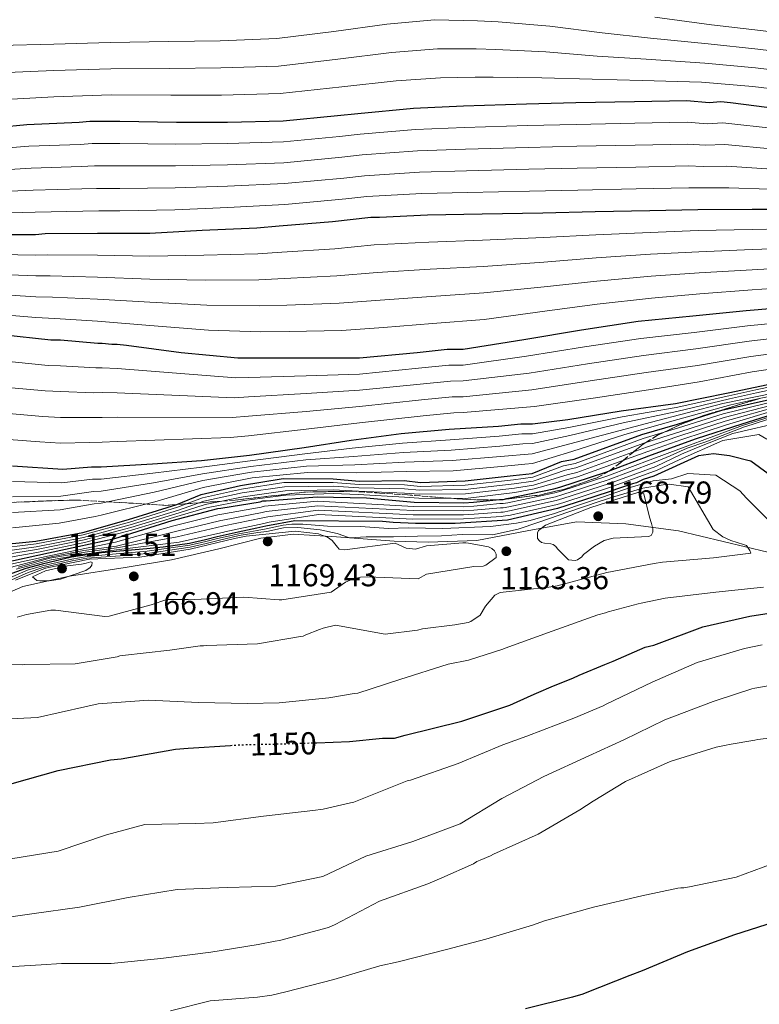
# Model space of a CAD drawing. Units: metres. Extents: x 579972 to 583402, y 4745091 to 4747444.
# Drawn here: x 581997 to 582231, y 4745896 to 4746208 of the extents above; entities that cross this region are included whole.
import ezdxf
from ezdxf.enums import TextEntityAlignment as Align

# ---------------------------------------------------------------- set-up
doc = ezdxf.new("R2010")
doc.units = ezdxf.units.M
doc.header["$MEASUREMENT"] = 0
doc.linetypes.add('DGN Style 3', pattern=[2.435891, 1.739922, -0.695969])
doc.linetypes.add('DGN Style 5', pattern=[1.217945, 0.521977, -0.695969])
for name, color, linetype, lineweight in [('Barranco lineal', 142, 'DGN Style 3', 13), ('Cota de curva de nivel directora', 7, 'Continuous', 0), ('Cota de punto acotado terreno', 7, 'Continuous', 0), ('Curva de nivel directora', 30, 'Continuous', 30), ('Curva de nivel directora no vista', 30, 'DGN Style 5', 30), ('Curva de nivel intermedia', 30, 'Continuous', 0), ('Límite de municipio', 7, 'Continuous', 0), ('Punto acotado terreno (símbolo)', 7, 'Continuous', 0), ('Zona arbolada', 92, 'DGN Style 3', 0)]:
    doc.layers.add(name, color=color, linetype=linetype, lineweight=lineweight)
doc.styles.add('Style-Arial', font='arial.ttf')

# ---------------------------------------------------------------- blocks, each defined once
blk = doc.blocks.new('5PATER')
at = {"layer": 'Barranco lineal', "linetype": 'Continuous', "lineweight": 0}
h = blk.add_hatch(color=51, dxfattribs=at)
edge = h.paths.add_edge_path()
edge.add_ellipse((0, 0), major_axis=(-0.11, -0.111), ratio=0.999422, start_angle=0, end_angle=360)

msp = doc.modelspace()

# ---------------------------------------------------------------- linework, layer by layer
at = {"layer": 'Curva de nivel directora', "color": 30, "linetype": 'Continuous', "lineweight": 30, "flags": 128}
for points, elevation in [([(581981.67, 4746172.99), (581999.24, 4746174.7), (582015.79, 4746175.39), (582019.17, 4746175.73), (582028.63, 4746175.73), (582046.54, 4746175.41), (582062.75, 4746175.42), (582080.32, 4746175.77), (582097.55, 4746177.48), (582103.97, 4746178.16), (582121.54, 4746179.86), (582137.41, 4746180.55), (582157.35, 4746181.24), (582172.89, 4746181.59), (582191.47, 4746181.94), (582208.02, 4746182.29), (582215.12, 4746181.62), (582218.83, 4746181.96), (582221.87, 4746181.63), (582237.42, 4746179.61)], 1000), ([(582005.07, 4746140.22), (582021.62, 4746140.24), (582038.18, 4746140.25), (582054.73, 4746141.27), (582071.96, 4746141.96), (582079.06, 4746142.64), (582095.95, 4746144.01), (582108.11, 4746145.37), (582110.81, 4746145.37), (582126.01, 4746146.06), (582143.24, 4746146.41), (582162.5, 4746146.76), (582179.05, 4746147.11), (582196.28, 4746147.46), (582211.49, 4746147.81), (582228.72, 4746147.83), (582237.84, 4746147.83)], 1025), ([(581985.14, 4746139.87), (582002.03, 4746139.88), (582005.07, 4746140.22)], 1025), ([(582137.24, 4746103.58), (582156.5, 4746106.64), (582174.74, 4746109.69), (582192.64, 4746112.41), (582209.87, 4746114.11), (582226.76, 4746115.82), (582242.98, 4746117.18), (582259.87, 4746118.21), (582278.11, 4746119.57), (582297.37, 4746120.94), (582316.29, 4746123.66), (582334.19, 4746127.05), (582352.09, 4746130.1), (582365.27, 4746131.46), (582380.81, 4746133.17), (582384.52, 4746133.17), (582397.36, 4746134.53), (582400.4, 4746135.55), (582416.62, 4746138.6), (582432.83, 4746141.65)], 1050), ([(581991.29, 4746108.2), (582006.83, 4746106.52), (582009.87, 4746106.53), (582021.7, 4746105.52), (582023.05, 4746105.52), (582026.09, 4746105.19), (582027.78, 4746105.19), (582030.82, 4746104.85), (582048.05, 4746102.5), (582065.96, 4746100.83), (582069.34, 4746100.83), (582087.58, 4746100.84), (582104.48, 4746100.86), (582122.72, 4746102.56), (582132.18, 4746103.58), (582137.24, 4746103.58)], 1050), ([(581994.71, 4746066.66), (582010.59, 4746065.66), (582019.71, 4746066.34), (582022.75, 4746066.35), (582038.96, 4746067.37), (582054.5, 4746068.4), (582069.71, 4746070.1), (582086.93, 4746072.48), (582101.8, 4746074.85), (582117.67, 4746076.89), (582132.88, 4746078.26), (582148.42, 4746079.28), (582155.51, 4746079.96), (582159.23, 4746079.97), (582170.37, 4746081.33), (582187.26, 4746084.04), (582204.49, 4746086.42), (582221.11, 4746089.79), (582229.68, 4746091.62), (582236.61, 4746093.08)], 1075), ([(581988.21, 4746041.55), (582002.06, 4746042.92), (582016.92, 4746045.63), (582031.45, 4746049.7), (582046.65, 4746054.44), (582054.44, 4746057.58), (582066.84, 4746060.51), (582080.33, 4746062.71), (582096.2, 4746062.54), (582104.41, 4746061.81), (582118.64, 4746062.01), (582123.75, 4746061.46), (582137.86, 4746061.94), (582153.06, 4746063.64), (582159.14, 4746064.32), (582168.42, 4746068.1), (582172.43, 4746068.83), (582193.76, 4746076.63), (582205.07, 4746079.92), (582219.11, 4746084.31), (582236.98, 4746088.34)], 1100), ([(581991.69, 4746036.02), (582006.09, 4746039.14), (582015.39, 4746041.15), (582027.07, 4746043.71), (582045.2, 4746049.43), (582059.64, 4746053.15), (582060.66, 4746053.32), (582073.07, 4746055.36), (582073.92, 4746055.61), (582074.93, 4746055.61), (582091.06, 4746056.89), (582106.69, 4746056.57), (582121.81, 4746055.23), (582137.43, 4746054.99), (582140.56, 4746055.16), (582148.75, 4746056.09), (582149.93, 4746056.09), (582151.11, 4746056.35), (582165.98, 4746059.4), (582167.83, 4746059.91), (582182.36, 4746064.65), (582196.8, 4746070.15), (582211.07, 4746075.31), (582225.5, 4746079.97), (582240.87, 4746084.8)], 1125), ([(582240.8, 4746059.02), (582228.29, 4746068.13), (582226.94, 4746068.47), (582223.22, 4746069.48), (582221.53, 4746069.81), (582216.47, 4746070.49), (582211.74, 4746069.81), (582197.55, 4746063.38), (582194.17, 4746062.36), (582192.15, 4746061.35), (582190.8, 4746061.01), (582185.73, 4746059.31), (582184.04, 4746058.64), (582178.64, 4746056.94), (582167.15, 4746053.22), (582151.28, 4746049.49), (582134.72, 4746048.46), (582122.22, 4746048.45), (582115.13, 4746048.79), (582111.75, 4746049.12), (582084.05, 4746049.31), (582074.82, 4746047.66), (582071.99, 4746047.02), (582066.14, 4746045.73), (582059.47, 4746044.26), (582055.73, 4746043.26), (582050.7, 4746042.16), (582042.4, 4746040.92), (582037.19, 4746040.45), (582028.65, 4746039.67), (582022.89, 4746039.16), (582018.3, 4746038.59), (582013.37, 4746037.81), (582004.05, 4746035.61), (581998.93, 4746034.22), (581994.45, 4746032.62)], 1150), ([(582091, 4745979.13), (582101.33, 4745979.52), (582111.8, 4745980.54), (582115.52, 4745980.54), (582118.9, 4745981.56), (582136.8, 4745985.96), (582152, 4745991.04), (582158.75, 4745994.09), (582160.44, 4745994.77), (582165.85, 4745997.14), (582171.93, 4745999.51), (582173.95, 4746000.52), (582182.06, 4746003.9), (582184.76, 4746004.92), (582194.89, 4746009.32), (582197.59, 4746010), (582213.13, 4746015.75), (582227.99, 4746019.14), (582243.53, 4746021.52)], 1150), ([(581994.58, 4745966.26), (582009.11, 4745970.32), (582025.66, 4745973.72), (582029.04, 4745974.06), (582046.26, 4745977.11), (582050.32, 4745977.45), (582063.65, 4745978.28)], 1150), ([(582237.92, 4745923.06), (582223.14, 4745918.32), (582208.2, 4745912.99), (582193.93, 4745906.98), (582189.96, 4745905.54), (582175.86, 4745899.96), (582175.1, 4745899.62), (582171.89, 4745898.6), (582156.94, 4745894.96)], 1125)]:
    msp.add_lwpolyline(points, dxfattribs=dict(at, elevation=elevation))
at = {"layer": 'Curva de nivel directora no vista', "color": 30, "linetype": 'DGN Style 5', "lineweight": 30, "elevation": 1150, "flags": 128}
msp.add_lwpolyline([(582063.65, 4745978.28), (582066.87, 4745978.48), (582082.75, 4745978.83), (582091, 4745979.13)], dxfattribs=at)
at = {"layer": 'Curva de nivel intermedia', "color": 30, "linetype": 'Continuous', "lineweight": 0, "flags": 128}
for points, elevation in [([(582197.93, 4746208.61), (582215.81, 4746206.18), (582231.28, 4746204.34), (582239.8, 4746203.31), (582243.22, 4746202.9), (582246, 4746202.62), (582255.77, 4746201.58), (582259.77, 4746201.41), (582274.84, 4746200.99), (582292.08, 4746200.51), (582310.67, 4746200.08), (582328.8, 4746199.69), (582345.22, 4746198.92), (582360.66, 4746198.76), (582377.69, 4746198.05), (582393.8, 4746197), (582411.27, 4746196.52), (582430.14, 4746197)], 980), ([(581990.51, 4746199.62), (582007.74, 4746200.11), (582025.62, 4746200.59), (582044.18, 4746200.88), (582060.45, 4746201.09), (582078.36, 4746201.84), (582096.39, 4746204.06), (582113.09, 4746206.38), (582128.22, 4746207.72), (582141.79, 4746207.48), (582148.37, 4746207.15), (582164.65, 4746205.73), (582181.27, 4746203.64), (582196.57, 4746201.95), (582214.77, 4746200.12), (582230.5, 4746198.46), (582239.1, 4746197.4)], 985), ([(581990.52, 4746191.03), (582007.75, 4746191.75), (582025.79, 4746192.3), (582044.5, 4746192.4), (582060.63, 4746192.53), (582078.87, 4746193.15), (582097.65, 4746195.29), (582114.59, 4746197.41), (582129.18, 4746198.57), (582141.42, 4746198.54), (582147.58, 4746198.38), (582163.37, 4746197.59), (582179.69, 4746196.31), (582195.21, 4746195.29), (582213.72, 4746194.07), (582229.72, 4746192.58), (582238.39, 4746191.49)], 990), ([(581990.52, 4746182.44), (582007.75, 4746183.4), (582025.96, 4746184.02), (582044.82, 4746183.92), (582060.82, 4746183.98), (582079.39, 4746184.46), (582098.91, 4746186.52), (582116.09, 4746188.45), (582130.14, 4746189.42), (582141.06, 4746189.6), (582146.79, 4746189.61), (582162.11, 4746189.45), (582178.12, 4746188.99), (582193.86, 4746188.62), (582212.68, 4746188.01), (582228.94, 4746186.69), (582237.69, 4746185.58)], 995), ([(581981.68, 4746166.35), (581999.91, 4746167.75), (582016.09, 4746168.35), (582019.89, 4746168.63), (582028.64, 4746168.63), (582046.41, 4746168.47), (582062.76, 4746168.66), (582080.45, 4746169.18), (582098.2, 4746170.89), (582104.67, 4746171.59), (582122.19, 4746173.09), (582137.71, 4746173.7), (582157.59, 4746174.33), (582173.04, 4746174.67), (582191.6, 4746175.03), (582208.17, 4746175.38), (582214.48, 4746174.86), (582219.46, 4746175.13), (582236.59, 4746173.26)], 1005), ([(581981.68, 4746159.71), (582000.59, 4746160.8), (582016.38, 4746161.32), (582020.6, 4746161.53), (582028.64, 4746161.54), (582046.29, 4746161.54), (582062.76, 4746161.89), (582080.59, 4746162.58), (582098.85, 4746164.31), (582105.36, 4746165.01), (582122.85, 4746166.32), (582138.01, 4746166.86), (582157.83, 4746167.42), (582173.2, 4746167.75), (582191.73, 4746168.12), (582208.32, 4746168.48), (582213.84, 4746168.1), (582220.09, 4746168.31), (582235.77, 4746166.9)], 1010), ([(581981.68, 4746153.08), (582001.26, 4746153.85), (582016.67, 4746154.29), (582021.32, 4746154.43), (582028.65, 4746154.44), (582046.16, 4746154.6), (582062.77, 4746155.13), (582080.72, 4746155.99), (582099.5, 4746157.72), (582106.06, 4746158.44), (582123.5, 4746159.55), (582138.3, 4746160.01), (582158.07, 4746160.51), (582173.35, 4746160.84), (582191.86, 4746161.2), (582208.46, 4746161.57), (582213.2, 4746161.34), (582220.71, 4746161.48), (582234.94, 4746160.54)], 1015), ([(581981.69, 4746146.44), (582001.93, 4746146.9), (582016.96, 4746147.26), (582022.04, 4746147.33), (582028.65, 4746147.34), (582046.04, 4746147.66), (582062.78, 4746148.36), (582080.85, 4746149.39), (582100.15, 4746151.14), (582106.76, 4746151.87), (582124.16, 4746152.78), (582138.6, 4746153.17), (582158.3, 4746153.6), (582173.51, 4746153.92), (582191.99, 4746154.29), (582208.61, 4746154.66), (582212.56, 4746154.58), (582221.34, 4746154.65), (582234.12, 4746154.19), (582243.79, 4746153.72), (582259, 4746152.77)], 1020), ([(581985.27, 4746133.65), (582002.03, 4746133.31), (582005.83, 4746133.48), (582021.63, 4746133.29), (582038.19, 4746132.97), (582055.22, 4746133.35), (582072.29, 4746133.74), (582079.86, 4746134.28), (582096.65, 4746135.38), (582109.09, 4746136.63), (582126.4, 4746137.47), (582143.41, 4746138.06), (582162.64, 4746138.96), (582179.21, 4746139.78), (582196.43, 4746140.54)], 1030), ([(582196.43, 4746140.54), (582211.64, 4746141.12), (582228.72, 4746141.46), (582237.84, 4746141.62)], 1030), ([(582069.35, 4746088.52), (582087.59, 4746089.54), (582104.48, 4746090.59), (582123.65, 4746092.56), (582133.27, 4746093.5), (582137.25, 4746093.57), (582158.18, 4746096.04), (582176.55, 4746098.92), (582194.29, 4746101.59), (582210.9, 4746103.68), (582227.74, 4746106.1), (582243.76, 4746107.98), (582260.38, 4746109.9), (582278.67, 4746112.14), (582297.8, 4746114.83), (582316.96, 4746118.98), (582334.96, 4746123), (582352.78, 4746126.08), (582365.67, 4746127.58), (582381.25, 4746129.11), (582384.53, 4746128.99), (582397.92, 4746129.28), (582402.18, 4746130.23), (582433.76, 4746136.74)], 1060), ([(582227.25, 4746110.96), (582243.37, 4746112.58), (582260.12, 4746114.05), (582278.39, 4746115.85), (582297.59, 4746117.88), (582316.62, 4746121.32), (582334.57, 4746125.02), (582352.44, 4746128.09), (582365.47, 4746129.52), (582381.03, 4746131.14), (582384.53, 4746131.08), (582397.64, 4746131.9), (582401.29, 4746132.89), (582433.29, 4746139.19)], 1055), ([(581985.4, 4746127.43), (582002.04, 4746126.74), (582006.58, 4746126.74), (582021.64, 4746126.35), (582038.19, 4746125.69), (582055.72, 4746125.42), (582072.62, 4746125.51), (582080.66, 4746125.92), (582097.34, 4746126.75), (582110.07, 4746127.88), (582126.79, 4746128.89), (582143.58, 4746129.71), (582162.79, 4746131.16), (582179.37, 4746132.46), (582196.57, 4746133.61)], 1035), ([(582196.57, 4746133.61), (582211.8, 4746134.43), (582228.73, 4746135.09), (582237.85, 4746135.4)], 1035), ([(582143.76, 4746121.37), (582162.93, 4746123.36), (582179.52, 4746125.13), (582196.71, 4746126.69), (582211.95, 4746127.74), (582228.73, 4746128.72), (582237.85, 4746129.18)], 1040), ([(581985.53, 4746121.22), (582002.04, 4746120.18), (582007.34, 4746120), (582021.64, 4746119.41), (582038.2, 4746118.41), (582056.21, 4746117.5), (582072.95, 4746117.28), (582081.46, 4746117.56), (582098.04, 4746118.11), (582111.04, 4746119.14), (582127.18, 4746120.3), (582143.76, 4746121.37)], 1040), ([(581985.66, 4746115), (582002.05, 4746113.61), (582008.09, 4746113.26), (582021.65, 4746112.47), (582038.2, 4746111.13), (582056.7, 4746109.57), (582073.28, 4746109.06), (582082.27, 4746109.2), (582098.74, 4746109.48), (582112.02, 4746110.4), (582127.57, 4746111.71), (582143.93, 4746113.02), (582163.07, 4746115.56), (582179.68, 4746117.8), (582196.85, 4746119.77), (582212.1, 4746121.05), (582228.74, 4746122.35), (582237.86, 4746122.97), (582238.78, 4746122.92), (582250.02, 4746123.59)], 1045), ([(582149.05, 4746069.66), (582159.06, 4746070.49), (582196.8, 4746080.49), (582219.39, 4746086.46), (582251.44, 4746092.91), (582268.82, 4746096.59), (582278.88, 4746098.04), (582298.63, 4746099.17), (582317.71, 4746104.62), (582346.68, 4746112.71), (582366.24, 4746114.22), (582395.31, 4746110.83), (582435.56, 4746113.28)], 1090), ([(581990.42, 4746100.01), (582005.96, 4746098.45), (582009.88, 4746098.36), (582021.03, 4746097.67), (582023.06, 4746097.69), (582027.79, 4746097.48), (582065.37, 4746094.53), (582069.34, 4746094.68), (582087.59, 4746095.19), (582104.48, 4746095.72), (582123.19, 4746097.56), (582132.72, 4746098.54), (582137.25, 4746098.58), (582157.34, 4746101.34), (582175.64, 4746104.31), (582193.47, 4746107), (582210.39, 4746108.9), (582227.25, 4746110.96)], 1055), ([(582019.7, 4746081.95), (582023.07, 4746082.03), (582027.81, 4746082.08), (582064.2, 4746081.94), (582069.36, 4746082.37), (582087.6, 4746083.89), (582104.49, 4746085.46), (582124.12, 4746087.56), (582133.81, 4746088.47), (582137.26, 4746088.56), (582159.02, 4746090.74), (582177.45, 4746093.53), (582195.11, 4746096.18), (582211.42, 4746098.46), (582228.23, 4746101.24), (582244.14, 4746103.38)], 1065), ([(581987.81, 4746075.43), (582003.35, 4746074.24), (582009.9, 4746073.87), (582019.03, 4746074.1), (582023.07, 4746074.2), (582027.82, 4746074.37), (582063.61, 4746075.65), (582069.36, 4746076.21), (582087.6, 4746078.24), (582104.49, 4746080.33), (582124.59, 4746082.56), (582134.35, 4746083.43), (582137.26, 4746083.55), (582159.86, 4746085.45), (582178.35, 4746088.14), (582195.93, 4746090.76), (582211.93, 4746093.25), (582228.72, 4746096.38), (582244.53, 4746098.77)], 1070), ([(581989.55, 4746091.81), (582005.09, 4746090.38), (582009.89, 4746090.2), (582020.37, 4746089.81), (582023.06, 4746089.86), (582027.8, 4746089.78), (582064.78, 4746088.24), (582069.35, 4746088.52)], 1060), ([(581994.71, 4746061.77), (582010.32, 4746061.37), (582020, 4746062.44), (582022.75, 4746062.53), (582039.15, 4746064.37), (582054.64, 4746066.27), (582069.91, 4746068.31), (582087.21, 4746070.51), (582102.21, 4746072.26), (582118.06, 4746073.9), (582133.17, 4746074.97), (582148.63, 4746076.07), (582155.82, 4746076.79), (582159.23, 4746076.85), (582170.68, 4746078.81), (582187.56, 4746082.19), (582204.67, 4746085.14), (582221.3, 4746088.82), (582229.88, 4746090.68), (582236.81, 4746092.16)], 1080), ([(581994.71, 4746056.88), (582010.05, 4746057.09), (582020.29, 4746058.53), (582022.76, 4746058.71), (582039.34, 4746061.36), (582054.78, 4746064.14), (582070.11, 4746066.51), (582087.48, 4746068.54), (582102.63, 4746069.66), (582118.44, 4746070.9), (582133.47, 4746071.68), (582148.84, 4746072.87), (582156.12, 4746073.61), (582159.23, 4746073.72), (582170.99, 4746076.29), (582187.86, 4746080.34), (582204.85, 4746083.86), (582221.5, 4746087.86), (582230.08, 4746089.74), (582237, 4746091.24)], 1085), ([(581988.31, 4746040.37), (582002.15, 4746042), (582017.07, 4746044.83), (582031.68, 4746048.85), (582046.91, 4746053.58), (582054.86, 4746056.53), (582067.12, 4746059.32), (582080.55, 4746061.39), (582096.19, 4746061.39), (582104.32, 4746060.77), (582118.66, 4746060.7), (582123.62, 4746060.21), (582137.91, 4746060.56), (582153.21, 4746062.29), (582159.28, 4746063.09), (582169, 4746066.69), (582172.69, 4746067.43), (582194.25, 4746075.29), (582205.42, 4746078.69), (582219.47, 4746083.15), (582237.18, 4746087.45)], 1105), ([(582119.21, 4746064.9), (582134.06, 4746065.11), (582149.26, 4746066.45), (582156.73, 4746067.26), (582159.24, 4746067.48), (582171.6, 4746071.25), (582188.45, 4746076.65), (582205.2, 4746081.3), (582221.89, 4746085.94), (582230.48, 4746087.86), (582237.39, 4746089.39)], 1095), ([(581988.41, 4746039.19), (582002.24, 4746041.09), (582017.21, 4746044.04), (582031.92, 4746048), (582047.18, 4746052.72), (582055.28, 4746055.49), (582067.4, 4746058.13), (582080.76, 4746060.07), (582096.18, 4746060.24), (582104.23, 4746059.74), (582118.68, 4746059.4), (582123.48, 4746058.96), (582137.95, 4746059.17), (582153.36, 4746060.95), (582159.42, 4746061.85), (582169.57, 4746065.28), (582172.94, 4746066.03), (582194.74, 4746073.95), (582205.78, 4746077.47), (582219.83, 4746081.98), (582237.38, 4746086.56)], 1110), ([(581988.52, 4746038.01), (582002.33, 4746040.18), (582017.36, 4746043.24), (582032.16, 4746047.16), (582047.45, 4746051.86), (582055.7, 4746054.44), (582067.68, 4746056.94), (582080.98, 4746058.76), (582096.17, 4746059.09), (582104.14, 4746058.7), (582118.69, 4746058.1), (582123.35, 4746057.71), (582138, 4746057.79), (582153.51, 4746059.6), (582159.56, 4746060.61), (582170.15, 4746063.86), (582173.2, 4746064.63), (582195.23, 4746072.61), (582206.14, 4746076.24), (582220.2, 4746080.82), (582237.58, 4746085.67)], 1115), ([(581988.62, 4746036.83), (582002.42, 4746039.27), (582017.51, 4746042.44), (582032.39, 4746046.31), (582047.72, 4746051), (582056.12, 4746053.4), (582067.96, 4746055.75), (582081.19, 4746057.44), (582096.15, 4746057.94), (582104.05, 4746057.66), (582118.71, 4746056.8), (582123.22, 4746056.46), (582138.05, 4746056.41), (582153.66, 4746058.25), (582159.7, 4746059.38), (582170.72, 4746062.45), (582173.45, 4746063.23), (582195.72, 4746071.27), (582206.49, 4746075.02), (582220.56, 4746079.66), (582237.78, 4746084.78)], 1120), ([(581988.68, 4746083.62), (582004.22, 4746082.31), (582009.89, 4746082.03), (582019.7, 4746081.95)], 1065), ([(581991.81, 4746035.02), (582006.28, 4746038.26), (582015.61, 4746040.13), (582027.33, 4746042.52), (582045.75, 4746047.7), (582060.13, 4746051.29), (582060.97, 4746051.44), (582073.35, 4746053.64), (582074.42, 4746053.94), (582091.17, 4746055.49), (582121.69, 4746053.88), (582137.41, 4746053.72), (582140.62, 4746053.9), (582148.9, 4746054.75), (582149.93, 4746054.76), (582151.4, 4746055.04), (582166.23, 4746058.17), (582168.16, 4746058.72), (582182.74, 4746063.47), (582197.26, 4746068.94), (582225.68, 4746079.42), (582236.08, 4746082.7)], 1130), ([(581991.94, 4746034.01), (582006.38, 4746037.8), (582017.3, 4746039.96), (582027.59, 4746041.32), (582046.29, 4746045.96), (582060.61, 4746049.42), (582061.29, 4746049.56), (582073.64, 4746051.92), (582074.92, 4746052.26), (582091.28, 4746054.09), (582121.57, 4746052.54), (582137.39, 4746052.44), (582140.69, 4746052.63), (582149.05, 4746053.41), (582149.93, 4746053.42), (582151.68, 4746053.72), (582166.48, 4746056.94), (582168.48, 4746057.53), (582183.13, 4746062.28), (582197.72, 4746067.72), (582202.75, 4746069.84), (582208.08, 4746072.27), (582214, 4746074.33), (582226.23, 4746078.99), (582228.74, 4746079.77), (582234.18, 4746081.51)], 1135), ([(581996.51, 4746034.64), (582006.52, 4746037.44), (582017.71, 4746039.41), (582028.37, 4746040.9), (582046.84, 4746044.23), (582061.09, 4746047.56), (582061.6, 4746047.68), (582073.92, 4746050.2), (582075.43, 4746050.59), (582091.39, 4746052.69), (582121.45, 4746051.19), (582137.37, 4746051.17), (582140.76, 4746051.37), (582149.21, 4746052.07), (582149.93, 4746052.08), (582151.96, 4746052.41), (582166.73, 4746055.71), (582168.81, 4746056.34), (582183.52, 4746061.1), (582198.18, 4746066.51), (582206.31, 4746070.35), (582211.06, 4746072.36), (582222.55, 4746076.97), (582238.97, 4746080.71)], 1140), ([(581995.87, 4746034), (582006.97, 4746036.98), (582017.98, 4746038.86), (582028.42, 4746040.26), (582047.38, 4746042.5), (582061.57, 4746045.69), (582061.92, 4746045.8), (582074.2, 4746048.47), (582075.93, 4746048.91), (582091.5, 4746051.29), (582121.33, 4746049.85), (582137.35, 4746049.9), (582140.83, 4746050.11), (582149.36, 4746050.72), (582149.93, 4746050.74), (582152.25, 4746051.1), (582166.99, 4746054.48), (582169.13, 4746055.15), (582183.9, 4746059.92), (582198.65, 4746065.3), (582205.62, 4746068.64), (582219.36, 4746074.71), (582230.78, 4746076.6), (582233.32, 4746075.08)], 1145), ([(581994.71, 4746051.98), (582009.77, 4746052.8), (582020.58, 4746054.63), (582022.76, 4746054.9), (582039.53, 4746058.35), (582054.92, 4746062.01), (582070.31, 4746064.72), (582087.75, 4746066.56), (582103.04, 4746067.06), (582118.83, 4746067.9), (582133.76, 4746068.4), (582149.05, 4746069.66)], 1090), ([(582208.36, 4746064.23), (582203.21, 4746062.54), (582197.42, 4746061.95), (582190.09, 4746059.79), (582181.35, 4746056.78), (582173.08, 4746054.06), (582166.12, 4746051.61), (582158.42, 4746049.45), (582154.14, 4746048.6), (582145.87, 4746047.48), (582130.83, 4746046.91), (582119.83, 4746047.1), (582113.68, 4746046.91), (582104.75, 4746047.48), (582094.32, 4746047.66), (582086.52, 4746048.23), (582083.04, 4746048.23), (582080.33, 4746047.95), (582074.97, 4746046.81), (582072.15, 4746046.29), (582066.26, 4746045.17), (582059.6, 4746043.69), (582055.87, 4746042.72), (582050.83, 4746041.57), (582037.26, 4746039.71), (582028.71, 4746038.97), (582018.28, 4746038.05), (582013.46, 4746037.22), (582004.18, 4746035.08), (581999.48, 4746033.71), (581987.1, 4746028.45)], 1155), ([(581994.72, 4746047.09), (582009.5, 4746048.51), (582020.88, 4746050.72), (582022.76, 4746051.08), (582039.72, 4746055.34), (582055.07, 4746059.89), (582070.51, 4746062.93), (582088.02, 4746064.59), (582103.46, 4746064.46), (582119.21, 4746064.9)], 1095), ([(582238.53, 4746044.83), (582226.87, 4746056.47), (582224.84, 4746058.84), (582217.15, 4746063.73), (582208.36, 4746064.23)], 1155), ([(581982.22, 4746004.17), (581997.76, 4746003.76), (581998.61, 4746003.85), (582014.49, 4746004.11), (582027.83, 4746006.32), (582028.67, 4746006.57), (582029.52, 4746006.66), (582044.47, 4746008.44), (582054.09, 4746009.72), (582055.11, 4746009.72), (582056.04, 4746009.89), (582072.25, 4746010.41), (582085.85, 4746012.7), (582086.69, 4746012.87), (582087.54, 4746013.29), (582091.84, 4746014.9), (582092.94, 4746015.32), (582096.91, 4746016.26), (582112.62, 4746013.48), (582122.84, 4746014.75), (582124.36, 4746015.09), (582134.66, 4746016.37), (582138.89, 4746017.13), (582139.65, 4746017.47), (582142.6, 4746019.42), (582144.29, 4746022.29), (582147.24, 4746025.75), (582148.93, 4746026.68), (582164.39, 4746028.3), (582167, 4746028.72), (582182.71, 4746032.96), (582197.74, 4746035.76), (582200.28, 4746036.18), (582216.49, 4746037.55), (582228.23, 4746039.08), (582227.98, 4746039.92), (582226.88, 4746041.53), (582225.95, 4746041.86), (582221.98, 4746043.04), (582219.36, 4746044.22), (582216.4, 4746046.58), (582208.45, 4746060.09), (582202.45, 4746060.85)], 1160), ([(582202.45, 4746060.85), (582200.51, 4746060.68), (582194.13, 4746059.58), (582185.3, 4746057.04), (582180.28, 4746055.46), (582170.69, 4746052.17), (582161.2, 4746048.88), (582154.71, 4746046.62), (582146.53, 4746044.84), (582136.94, 4746044.93), (582130.43, 4746044.56), (582122.82, 4746044.47), (582115.2, 4746044.28), (582106.56, 4746044.28), (582101.29, 4746043.9), (582097.44, 4746045.31), (582092.08, 4746046.44), (582084.94, 4746047.19), (582080.43, 4746047.1), (582075.12, 4746045.95), (582072.32, 4746045.56), (582066.39, 4746044.61), (582059.73, 4746043.11), (582056.02, 4746042.18), (582050.96, 4746040.99), (582037.32, 4746038.96), (582028.78, 4746038.27), (582018.25, 4746037.51), (582013.56, 4746036.63), (582004.3, 4746034.55), (581999.67, 4746032.95), (581987.5, 4746027.58)], 1160), ([(582193.5, 4746058.22), (582192.57, 4746058.22), (582177.63, 4746053.48), (582163.27, 4746047.98), (582161.08, 4746046.29), (582160.83, 4746045.53), (582160.74, 4746043.75), (582161.42, 4746042.99), (582162.09, 4746042.49), (582163.02, 4746042.24), (582164.97, 4746042.07), (582165.73, 4746041.81), (582166.57, 4746041.22), (582167.08, 4746040.46), (582170.63, 4746037), (582172.66, 4746036.75), (582173.42, 4746037.01), (582174.85, 4746037.94), (582175.36, 4746038.61), (582178.82, 4746041.32), (582181.86, 4746043.09), (582184.73, 4746043.86), (582195.88, 4746044.37), (582196.72, 4746044.71), (582197.31, 4746045.73), (582197.31, 4746046.74), (582196.89, 4746048.43), (582196.21, 4746050.45), (582194.43, 4746057.89), (582193.5, 4746058.22)], 1165), ([(582084.13, 4746045.98), (582068.59, 4746044.44), (582064.96, 4746043.76), (582050.95, 4746040.38), (582034.98, 4746037.83), (582019.02, 4746037.14), (582006.19, 4746034.51), (582005.26, 4746034.34), (582003.74, 4746033.75), (581995.71, 4746030.54)], 1165), ([(581996.15, 4746018.8), (581999.19, 4746019.64), (582006.87, 4746021.08), (582008.31, 4746021.09), (582023.93, 4746019.07), (582025.29, 4746019.16), (582038.54, 4746022.71), (582043.53, 4746024.41), (582050.28, 4746024.41), (582051.21, 4746024.33), (582052.14, 4746024.41), (582067.85, 4746025.18), (582079.08, 4746024.35), (582079.93, 4746024.27), (582095.55, 4746026.73), (582100.03, 4746029.86), (582102.31, 4746030.87), (582104.75, 4746031.46), (582107.03, 4746031.55), (582123.08, 4746030.97), (582125.62, 4746032.41), (582140.65, 4746034.87), (582143.6, 4746034.96), (582144.45, 4746035.3), (582147.74, 4746037.75), (582147.66, 4746038.76), (582147.15, 4746039.77), (582146.3, 4746040.53), (582145.29, 4746041.12), (582138.95, 4746042.22), (582138.11, 4746042.39), (582137.18, 4746042.38), (582125.69, 4746041.36), (582122.23, 4746040.35), (582119.19, 4746040.68), (582115.73, 4746042.2), (582099.85, 4746040.16), (582098.07, 4746040.33), (582097.48, 4746040.92), (582095.79, 4746043.11), (582094.36, 4746044.13), (582092.58, 4746044.8), (582091.48, 4746045.22), (582084.13, 4746045.98)], 1165), ([(582019.51, 4746036.37), (582018.76, 4746036.14), (582018.05, 4746035.87), (582016.5, 4746035.57), (582012.06, 4746035.09), (582005.2, 4746033.53), (582001.03, 4746031.55), (582002.39, 4746030.46), (582003.4, 4746030.37), (582006.36, 4746030.29), (582009.9, 4746030.8), (582017.93, 4746033.59), (582019.28, 4746034.52), (582019.78, 4746035.28), (582019.95, 4746036.13), (582019.51, 4746036.37)], 1170), ([(581989.67, 4745986.44), (582002.59, 4745987.13), (582017.54, 4745990.52), (582021.84, 4745991.45), (582037.72, 4745992.56), (582053.52, 4745991.81), (582069.06, 4745991.49), (582079.11, 4745991.75), (582094.73, 4745993.28), (582102.76, 4745994.64), (582103.94, 4745994.81), (582117.28, 4745999.13), (582132.56, 4746003.95), (582138.98, 4746005.22), (582149.79, 4746008.69), (582150.55, 4746009.03), (582165.41, 4746014.45), (582179.85, 4746019.53), (582182.3, 4746020.21), (582183.14, 4746020.54), (582192.68, 4746023), (582193.53, 4746023.26), (582201.21, 4746024.87), (582217.18, 4746026.74), (582232.29, 4746028.27)], 1155), ([(582231.85, 4746010.13), (582226.28, 4746008.94), (582211.25, 4746004.46), (582197.06, 4745998.28), (582182.54, 4745991.34), (582181.53, 4745990.75), (582172.32, 4745986.86), (582157.38, 4745981.19), (582149.78, 4745978.48), (582135.68, 4745972.55), (582120.56, 4745967.31), (582119.55, 4745967.05), (582105.28, 4745961.38), (582102.66, 4745960.37), (582101.65, 4745960.11), (582092.95, 4745958.08), (582089.74, 4745957.65), (582074.12, 4745955.87), (582058.16, 4745953.83), (582052.58, 4745953.57), (582036.62, 4745953.22), (582024.46, 4745950), (582009.18, 4745944.84), (581994.14, 4745942.38)], 1145), ([(582245.12, 4745999.13), (582229.58, 4745996.33), (582228.56, 4745996.16), (582217.25, 4745992.43), (582216.32, 4745992.18), (582210.24, 4745989.89), (582201.04, 4745986.34), (582188.12, 4745979.99), (582177.06, 4745975), (582162.79, 4745968.4), (582149.45, 4745961.47), (582136.28, 4745953.43), (582121.34, 4745947.85), (582106.47, 4745943.28), (582092.88, 4745936.85), (582078.02, 4745933.79), (582062.65, 4745933.28), (582046.77, 4745932.67), (582031.31, 4745930.21), (582015.86, 4745927.16), (582000.83, 4745925.03), (581985.37, 4745922.74)], 1140), ([(582238.27, 4745981.13), (582230.5, 4745980.11), (582229.57, 4745979.94), (582221.38, 4745978.58), (582220.45, 4745978.32), (582217.32, 4745977.73), (582202.71, 4745973.16), (582188.61, 4745966.81)], 1135), ([(582188.61, 4745966.81), (582178.4, 4745960.64), (582174.18, 4745957.85), (582161.01, 4745950.15), (582146.82, 4745943.89), (582145.9, 4745943.38), (582142.69, 4745941.95), (582141.59, 4745941.52), (582140.58, 4745940.85), (582130.53, 4745936.36), (582126.05, 4745934.5), (582110.77, 4745929), (582096.76, 4745921.64), (582094.65, 4745920.71), (582079.19, 4745916.56), (582077.84, 4745916.39), (582072.44, 4745915.29), (582057.4, 4745912.91), (582041.61, 4745910.87), (582025.9, 4745909.25), (582010.19, 4745909.33), (582003.77, 4745908.9), (581987.98, 4745907.87)], 1135), ([(582237.86, 4745941.89), (582223.59, 4745936.64), (582208.9, 4745933.59), (582207.04, 4745933.25), (582206.11, 4745933.25), (582205.18, 4745933.08), (582193.78, 4745930.7), (582178.49, 4745927.14), (582162.96, 4745922.82), (582159.16, 4745921.38), (582144.46, 4745916.98), (582131.97, 4745913.76), (582116.68, 4745909.87), (582110.94, 4745908.59), (582096.33, 4745904.19), (582081.13, 4745900.38), (582076.74, 4745899.28), (582072.26, 4745898.6), (582057.23, 4745897.49), (582044.73, 4745894.35)], 1130)]:
    msp.add_lwpolyline(points, dxfattribs=dict(at, elevation=elevation))
at = {"layer": 'Límite de municipio', "color": 7, "linetype": 'Continuous', "lineweight": 0}
msp.add_polyline3d([(582233.63, 4746039.43, 1158.45), (582205.36, 4746046.1, 1163.18), (582188.69, 4746048.38, 1165.94), (582173.14, 4746048.95, 1166.31), (582157.55, 4746046.09, 1162.33), (582141.6, 4746043.07, 1163.34), (582126.25, 4746042.5, 1163.19), (582115.42, 4746042.85, 1163.42), (582097.15, 4746044.28, 1161.63), (582083.49, 4746045.09, 1165.51), (582073.27, 4746043.83, 1167.04), (582060.01, 4746040.46, 1165.33), (582044.97, 4746036.99, 1165.57), (582030.38, 4746034.56, 1167.14), (582012.75, 4746031.82, 1170.01), (581997.96, 4746028.49, 1167.96), (581987.19, 4746023.88, 1165.45)], dxfattribs=at)
at = {"layer": 'Zona arbolada', "color": 92, "linetype": 'DGN Style 3', "lineweight": 0}
for points in [[(582231.12, 4746088, 1095), (582223.35, 4746085.69, 1097.66), (582213, 4746082.47, 1097.61), (582205.78, 4746079.65, 1096.48), (582200.62, 4746077.23, 1105), (582198.77, 4746076.36, 1106.97), (582195.08, 4746074.05, 1110), (582193.83, 4746073.28, 1111.49), (582191.28, 4746071.18, 1115), (582188.01, 4746068.49, 1120), (582187, 4746067.65, 1121.46), (582183.57, 4746065.11, 1125), (582183.47, 4746065.04, 1125.07), (582179.62, 4746062.95, 1127.01), (582169.32, 4746059.31, 1128.62), (582161.45, 4746057.45, 1127.95), (582149.39, 4746056.02, 1125.4), (582147.77, 4746055.98, 1125), (582143.27, 4746055.89, 1123.54), (582137.08, 4746056.14, 1121.12), (582133.43, 4746056.42, 1120), (582128.34, 4746056.81, 1119.02), (582119.62, 4746057.48, 1118.2), (582110.82, 4746058.1, 1118.11), (582101.99, 4746058.66, 1118.41), (582087.27, 4746058.4, 1118.86), (582065.14, 4746055.85, 1116.34), (582060.96, 4746055.54, 1115), (582049.99, 4746054.72, 1105), (582046.76, 4746054.48, 1100), (582043.01, 4746054.2, 1102.83), (582028.71, 4746055.12, 1101.17), (582014.53, 4746055.88, 1099.1), (582010.87, 4746055.78, 1097.99), (582005.5, 4746055.58, 1095.45), (582002.82, 4746055.47, 1094.52), (582000.13, 4746055.36, 1094.26), (581994.21, 4746055.12, 1095.15)], [(581994.21, 4746055.12, 1095.15), (582000.13, 4746055.36, 1094.26), (582002.82, 4746055.47, 1094.52), (582005.5, 4746055.58, 1095.45), (582010.87, 4746055.78, 1097.99), (582014.53, 4746055.88, 1099.1), (582028.71, 4746055.12, 1101.17), (582043.01, 4746054.2, 1102.83), (582046.76, 4746054.48, 1100), (582049.99, 4746054.72, 1105), (582060.96, 4746055.54, 1115), (582065.14, 4746055.85, 1116.34), (582087.27, 4746058.4, 1118.86), (582101.99, 4746058.66, 1118.41), (582110.82, 4746058.1, 1118.11), (582119.62, 4746057.48, 1118.2), (582128.34, 4746056.81, 1119.02), (582133.43, 4746056.42, 1120), (582137.08, 4746056.14, 1121.12), (582143.27, 4746055.89, 1123.54), (582147.77, 4746055.98, 1125), (582149.39, 4746056.02, 1125.4), (582161.45, 4746057.45, 1127.95), (582169.32, 4746059.31, 1128.62), (582179.62, 4746062.95, 1127.01), (582183.47, 4746065.04, 1125.07), (582183.57, 4746065.11, 1125), (582187, 4746067.65, 1121.46), (582188.01, 4746068.49, 1120), (582191.28, 4746071.18, 1115), (582193.83, 4746073.28, 1111.49), (582195.08, 4746074.05, 1110), (582198.77, 4746076.36, 1106.97), (582200.62, 4746077.23, 1105), (582205.78, 4746079.65, 1096.48), (582213, 4746082.47, 1097.61), (582223.35, 4746085.69, 1097.66), (582231.12, 4746088, 1095)]]:
    msp.add_polyline3d(points, dxfattribs=at)

# ---------------------------------------------------------------- block references
at = {"layer": 'Punto acotado terreno (símbolo)', "color": 7, "linetype": 'Continuous', "lineweight": 0, "xscale": 10, "yscale": 10, "zscale": 10}
for p in [(582179.99, 4746050.75, 1168.79), (582075.44, 4746042.78, 1169.43), (582150.93, 4746039.68, 1163.36), (582010.37, 4746034.2, 1171.51), (582033.08, 4746031.74, 1166.94)]:
    msp.add_blockref('5PATER', p, dxfattribs=at)

# ---------------------------------------------------------------- texts
at = {"layer": 'Cota de curva de nivel directora', "color": 7, "linetype": 'Continuous', "lineweight": 0, "style": 'Style-Arial'}
msp.add_text('1150', height=7, rotation=1.2664, dxfattribs=at).set_placement((582080.36, 4745978.77, 1150), align=Align.MIDDLE_CENTER)
at = {"layer": 'Cota de punto acotado terreno', "color": 7, "linetype": 'Continuous', "lineweight": 0, "style": 'Style-Arial'}
for s, p in [('1168.79', (582181.65, 4746054.75, 1168.79)), ('1171.51', (582012.13, 4746038.2, 1171.51)), ('1169.43', (582075.65, 4746028.59, 1169.43)), ('1163.36', (582148.96, 4746027.67, 1163.36)), ('1166.94', (582031.83, 4746019.73, 1166.94))]:
    msp.add_text(s, height=7, dxfattribs=at).set_placement(p)

doc.saveas('drawing.dxf')
